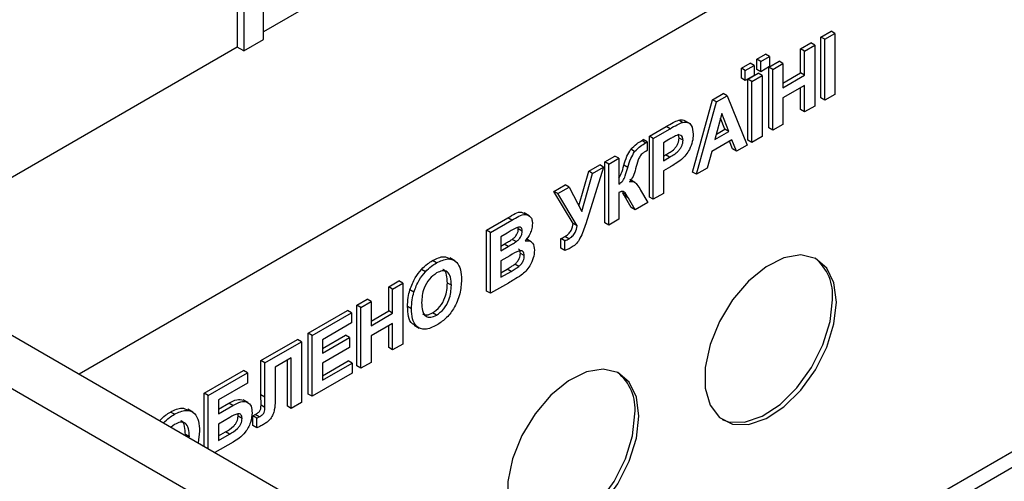
# Model space of a CAD drawing. Units: millimetres. Extents: x -228 to 3318, y -162 to 1848.
# Drawn here: x 1208 to 1313, y 902 to 951 of the extents above; entities that cross this region are included whole.
import ezdxf

# ---------------------------------------------------------------- set-up
doc = ezdxf.new("R2010")
doc.units = ezdxf.units.MM
doc.header["$LTSCALE"] = 5

msp = doc.modelspace()

# ---------------------------------------------------------------- linework, layer by layer
at = {"color": 7, "linetype": 'Continuous', "lineweight": 25}
for p, q in [((1271.30561, 879.93646), (1530.09186, 1029.33059)), ((1272.76913, 879.09159), (1530.26478, 1027.74066)), ((1303.46414, 964.64099), (1214.02065, 913.00636)), ((1230.98569, 957.09068), (1230.98569, 948.10873)), ((1243.00651, 955.0482), (1233.80178, 949.73442)), ((1231.70514, 953.43769), (1231.70514, 947.70765)), ((1233.80178, 948.91801), (1233.80178, 952.31039)), ((1293.66436, 949.18521), (1294.75222, 949.81322)), ((1294.08863, 948.94029), (1295.17649, 949.5683)), ((1295.17649, 949.5683), (1294.75222, 949.81322)), ((1295.17649, 949.5683), (1295.17649, 943.03597)), ((1231.70514, 947.70765), (1233.80178, 948.91801)), ((1291.48865, 947.9292), (1292.57651, 948.55721)), ((1293.00077, 948.31228), (1292.57651, 948.55721)), ((1293.66436, 942.65289), (1293.66436, 949.18521)), ((1294.08863, 948.94029), (1293.66436, 949.18521)), ((1294.08863, 942.40796), (1294.08863, 948.94029)), ((1230.98569, 948.10873), (1192.10034, 925.66069)), ((1231.70514, 947.70765), (1230.98569, 948.10873)), ((1291.48865, 945.33302), (1291.48865, 947.9292)), ((1291.91292, 947.68428), (1291.48865, 947.9292)), ((1291.91292, 947.68428), (1293.00077, 948.31228)), ((1291.91292, 945.0881), (1291.91292, 947.68428)), ((1293.00077, 948.31228), (1293.00077, 941.77996)), ((1285.12582, 945.84722), (1286.06863, 946.3915)), ((1286.4929, 946.14657), (1286.06863, 946.3915)), ((1286.77461, 946.79905), (1287.71742, 947.34332)), ((1286.77461, 945.71033), (1286.77461, 946.79905)), ((1287.19887, 946.55412), (1286.77461, 946.79905)), ((1287.19887, 946.55412), (1288.14168, 947.0984)), ((1287.19887, 945.4654), (1287.19887, 946.55412)), ((1288.14168, 947.0984), (1287.71742, 947.34332)), ((1288.08003, 945.96145), (1289.16789, 946.58945)), ((1288.14168, 947.0984), (1288.14168, 946.00968)), ((1289.59215, 946.34453), (1289.16789, 946.58945)), ((1285.12582, 944.7585), (1285.12582, 945.84722)), ((1285.55009, 945.6023), (1285.12582, 945.84722)), ((1285.55009, 945.6023), (1286.4929, 946.14657)), ((1285.55009, 944.51358), (1285.55009, 945.6023)), ((1286.4929, 946.14657), (1286.4929, 945.05785)), ((1287.19887, 945.4654), (1286.77461, 945.71033)), ((1288.14168, 946.00968), (1287.19887, 945.4654)), ((1288.08003, 939.42912), (1288.08003, 945.96145)), ((1288.5043, 945.71652), (1288.08003, 945.96145)), ((1288.5043, 945.71652), (1289.59215, 946.34453)), ((1288.5043, 939.1842), (1288.5043, 945.71652)), ((1289.59215, 946.34453), (1289.59215, 943.74835)), ((1289.59215, 944.23819), (1291.48865, 945.33302)), ((1291.91292, 945.0881), (1291.48865, 945.33302)), ((1158.1537, 945.25767), (1281.54383, 874.02606)), ((1285.55009, 944.51358), (1285.12582, 944.7585)), ((1286.4929, 945.05785), (1285.55009, 944.51358)), ((1285.8318, 944.66357), (1286.91965, 945.29157)), ((1285.8318, 938.13124), (1285.8318, 944.66357)), ((1286.25606, 944.41864), (1285.8318, 944.66357)), ((1286.25606, 944.41864), (1287.34392, 945.04665)), ((1286.25606, 937.88632), (1286.25606, 944.41864)), ((1287.34392, 945.04665), (1286.91965, 945.29157)), ((1287.34392, 945.04665), (1287.34392, 938.51432)), ((1289.59215, 943.74835), (1291.91292, 945.0881)), ((1291.91292, 943.99937), (1289.59215, 942.65963)), ((1291.48865, 941.39687), (1291.48865, 943.75445)), ((1291.91292, 941.15195), (1291.91292, 943.99937)), ((1153.20395, 942.40024), (1558.37613, 708.49932)), ((1279.88485, 934.69814), (1282.02317, 942.46489)), ((1280.30911, 934.45322), (1282.44743, 942.21997)), ((1282.02317, 942.46489), (1283.17561, 943.13019)), ((1282.44743, 942.21997), (1282.02317, 942.46489)), ((1282.44743, 942.21997), (1283.59988, 942.88526)), ((1283.59988, 942.88526), (1283.17561, 943.13019)), ((1283.59988, 942.88526), (1285.74839, 937.59325)), ((1289.59215, 942.65963), (1289.59215, 939.8122)), ((1294.08863, 942.40796), (1293.66436, 942.65289)), ((1295.17649, 943.03597), (1294.08863, 942.40796)), ((1291.91292, 941.15195), (1291.48865, 941.39687)), ((1293.00077, 941.77996), (1291.91292, 941.15195)), ((1278.81898, 940.02586), (1278.39471, 940.27078)), ((1279.51879, 939.9321), (1278.98846, 940.23826)), ((1283.02875, 940.96435), (1282.28765, 938.19158)), ((1283.34786, 939.29347), (1282.89447, 940.46194)), ((1283.77212, 939.04855), (1283.02875, 940.96435)), ((1275.24333, 938.55097), (1277.05302, 939.59569)), ((1275.66759, 938.30605), (1277.47729, 939.35076)), ((1277.47729, 939.35076), (1277.05302, 939.59569)), ((1282.28765, 938.19158), (1283.77212, 939.04855)), ((1282.44246, 938.7708), (1283.34786, 939.29347)), ((1283.77212, 939.04855), (1283.34786, 939.29347)), ((1288.5043, 939.1842), (1288.08003, 939.42912)), ((1289.59215, 939.8122), (1288.5043, 939.1842)), ((1274.84377, 937.82654), (1274.4195, 938.07146)), ((1275.01488, 937.92925), (1274.59061, 938.17417)), ((1275.01488, 937.92925), (1275.01488, 937.00802)), ((1275.24333, 932.01865), (1275.24333, 938.55097)), ((1275.66759, 938.30605), (1275.24333, 938.55097)), ((1275.66759, 931.77372), (1275.66759, 938.30605)), ((1277.3311, 938.17766), (1276.75545, 937.84534)), ((1278.85864, 938.10162), (1278.43437, 938.34654)), ((1284.11774, 938.15935), (1281.94656, 936.90596)), ((1284.17055, 937.17222), (1283.8485, 938.00392)), ((1284.59481, 936.9273), (1284.11774, 938.15935)), ((1286.25606, 937.88632), (1285.8318, 938.13124)), ((1287.34392, 938.51432), (1286.25606, 937.88632)), ((1273.66412, 936.89169), (1273.23986, 937.13661)), ((1275.01488, 937.00802), (1274.8517, 936.91905)), ((1276.75545, 937.84534), (1276.75545, 935.91914)), ((1281.94656, 936.90596), (1281.46949, 935.12309)), ((1284.59481, 936.9273), (1284.17055, 937.17222)), ((1285.74839, 937.59325), (1284.59481, 936.9273)), ((1270.45676, 935.78775), (1271.54461, 936.41575)), ((1270.88102, 935.54282), (1271.96888, 936.17083)), ((1271.96888, 936.17083), (1271.54461, 936.41575)), ((1271.96888, 936.17083), (1271.96888, 933.40715)), ((1276.75545, 936.40898), (1276.9839, 936.54086)), ((1276.75545, 935.91914), (1277.40816, 936.29594)), ((1277.40816, 936.29594), (1276.9839, 936.54086)), ((1267.67385, 931.08156), (1268.73205, 934.79209)), ((1270.33709, 935.22882), (1268.41295, 929.15205)), ((1268.73205, 934.79209), (1269.91283, 935.47374)), ((1269.15632, 934.54717), (1268.73205, 934.79209)), ((1269.15632, 934.54717), (1270.33709, 935.22882)), ((1270.33709, 935.22882), (1269.91283, 935.47374)), ((1270.45676, 929.25542), (1270.45676, 935.78775)), ((1270.88102, 935.54282), (1270.45676, 935.78775)), ((1270.88102, 929.0105), (1270.88102, 935.54282)), ((1272.92982, 935.17754), (1272.50555, 935.42247)), ((1277.49995, 935.26021), (1276.75545, 934.83042)), ((1276.75545, 934.83042), (1276.75545, 932.40173)), ((1281.46949, 935.12309), (1280.30911, 934.45322)), ((1267.9948, 930.47439), (1269.15632, 934.54717)), ((1273.68179, 933.58427), (1273.15146, 933.89042)), ((1280.30911, 934.45322), (1279.88485, 934.69814)), ((1264.98121, 932.62678), (1266.19259, 933.32609)), ((1267.07987, 929.1733), (1264.98121, 932.62678)), ((1265.40548, 932.38186), (1264.98121, 932.62678)), ((1265.40548, 932.38186), (1266.61685, 933.08117)), ((1266.61685, 933.08117), (1266.19259, 933.32609)), ((1266.61685, 933.08117), (1267.9948, 930.47439)), ((1274.30324, 932.76967), (1275.0874, 931.43879)), ((1267.50413, 928.92837), (1265.40548, 932.38186)), ((1271.96888, 932.48593), (1271.96888, 929.6385)), ((1272.7825, 932.21498), (1272.35824, 932.4599)), ((1272.92982, 931.98728), (1272.50555, 932.2322)), ((1273.28972, 930.89085), (1272.57468, 932.13732)), ((1272.99894, 931.8924), (1272.57468, 932.13732)), ((1273.71398, 930.64593), (1272.99894, 931.8924)), ((1275.66759, 931.77372), (1275.24333, 932.01865)), ((1276.75545, 932.40173), (1275.66759, 931.77372)), ((1273.71398, 930.64593), (1273.28972, 930.89085)), ((1275.0874, 931.43879), (1273.71398, 930.64593)), ((1257.7651, 928.46101), (1260.04393, 929.77655)), ((1258.18936, 928.21608), (1260.46819, 929.53163)), ((1260.46819, 929.53163), (1260.04393, 929.77655)), ((1262.33594, 930.0129), (1261.80561, 930.31905)), ((1271.96888, 929.6385), (1270.88102, 929.0105)), ((1257.7651, 921.92868), (1257.7651, 928.46101)), ((1258.18936, 928.21608), (1257.7651, 928.46101)), ((1261.17371, 928.59678), (1261.15248, 928.7173)), ((1261.59798, 928.35185), (1261.17371, 928.59678)), ((1267.50413, 928.92837), (1267.07987, 929.1733)), ((1270.88102, 929.0105), (1270.45676, 929.25542)), ((1258.18936, 921.68376), (1258.18936, 928.21608)), ((1259.96733, 928.15376), (1259.27722, 927.75537)), ((1259.27722, 927.75537), (1259.27722, 926.24791)), ((1260.9362, 927.22786), (1260.51194, 927.47279)), ((1262.55997, 927.21795), (1262.02964, 927.52411)), ((1265.74271, 926.53013), (1265.74271, 927.55604)), ((1266.16698, 927.31112), (1265.74271, 927.55604)), ((1266.60665, 927.54793), (1266.18239, 927.79285)), ((1259.27722, 926.73775), (1259.64052, 926.94748)), ((1259.27722, 926.24791), (1260.06478, 926.70256)), ((1260.06478, 926.70256), (1259.64052, 926.94748)), ((1266.16698, 926.28521), (1265.74271, 926.53013)), ((1266.16698, 926.28521), (1266.16698, 927.31112)), ((1254.34989, 925.18051), (1253.81956, 925.48666)), ((1260.24609, 925.71851), (1259.27722, 925.15919)), ((1261.81555, 925.72686), (1261.39129, 925.97179)), ((1251.18742, 924.00122), (1250.76315, 924.24614)), ((1252.37953, 924.94589), (1251.95526, 925.19081)), ((1259.27722, 925.15919), (1259.27722, 923.40048)), ((1259.27722, 923.89033), (1259.96347, 924.2865)), ((1260.38774, 924.04157), (1259.96347, 924.2865)), ((1261.21156, 924.55772), (1260.7873, 924.80265)), ((1259.27722, 923.40048), (1260.38774, 924.04157)), ((1247.24915, 922.39028), (1248.33701, 923.01829)), ((1247.24915, 919.7941), (1247.24915, 922.39028)), ((1247.67341, 922.14536), (1247.24915, 922.39028)), ((1247.67341, 922.14536), (1248.76127, 922.77336)), ((1247.67341, 919.54918), (1247.67341, 922.14536)), ((1248.76127, 922.77336), (1248.33701, 923.01829)), ((1248.76127, 922.77336), (1248.76127, 916.24104)), ((1249.95678, 921.81866), (1249.53252, 922.06358)), ((1253.98298, 922.54387), (1253.55872, 922.7888)), ((1260.10444, 922.78931), (1258.18936, 921.68376)), ((1243.84053, 920.42253), (1244.92839, 921.05053)), ((1245.35265, 920.80561), (1244.92839, 921.05053)), ((1258.18936, 921.68376), (1257.7651, 921.92868)), ((1243.84053, 913.8902), (1243.84053, 920.42253)), ((1244.2648, 920.1776), (1243.84053, 920.42253)), ((1244.2648, 920.1776), (1245.35265, 920.80561)), ((1244.2648, 913.64528), (1244.2648, 920.1776)), ((1245.35265, 920.80561), (1245.35265, 918.20943)), ((1249.70408, 920.01221), (1249.27982, 920.25714)), ((1238.61882, 917.4081), (1242.8252, 919.83639)), ((1239.04309, 917.16317), (1243.24946, 919.59146)), ((1243.24946, 919.59146), (1242.8252, 919.83639)), ((1243.24946, 919.59146), (1243.24946, 918.50274)), ((1245.35265, 918.69927), (1247.24915, 919.7941)), ((1245.35265, 918.20943), (1247.67341, 919.54918)), ((1247.67341, 919.54918), (1247.24915, 919.7941)), ((1252.39313, 919.34263), (1251.96886, 919.58756)), ((1243.24946, 918.50274), (1240.13094, 916.70246)), ((1247.67341, 918.46045), (1245.35265, 917.12071)), ((1247.24915, 915.85795), (1247.24915, 918.21553)), ((1247.67341, 915.61303), (1247.67341, 918.46045)), ((1249.99335, 918.25686), (1250.52368, 917.95071)), ((1238.61882, 910.87577), (1238.61882, 917.4081)), ((1239.04309, 917.16317), (1238.61882, 917.4081)), ((1239.04309, 910.63085), (1239.04309, 917.16317)), ((1240.13094, 915.76859), (1242.60763, 917.19835)), ((1240.13094, 915.27875), (1243.03189, 916.95343)), ((1243.03189, 916.95343), (1242.60763, 917.19835)), ((1243.03189, 916.95343), (1243.03189, 915.86471)), ((1245.35265, 917.12071), (1245.35265, 914.27328)), ((1233.53762, 914.47478), (1237.45844, 916.73822)), ((1233.96189, 914.22986), (1237.88271, 916.4933)), ((1237.88271, 916.4933), (1237.45844, 916.73822)), ((1237.88271, 916.4933), (1237.88271, 909.96097)), ((1240.13094, 916.70246), (1240.13094, 915.27875)), ((1243.03189, 915.86471), (1240.13094, 914.19003)), ((1247.67341, 915.61303), (1247.24915, 915.85795)), ((1248.76127, 916.24104), (1247.67341, 915.61303)), ((1236.79485, 914.77657), (1235.05428, 913.77176)), ((1236.79485, 909.33297), (1236.79485, 914.77657)), ((1233.53762, 910.78857), (1233.53762, 914.47478)), ((1233.96189, 914.22986), (1233.53762, 914.47478)), ((1233.96189, 910.54365), (1233.96189, 914.22986)), ((1235.05428, 913.77176), (1235.05428, 910.995)), ((1236.37058, 909.57789), (1236.37058, 914.53165)), ((1240.13094, 912.83742), (1242.89772, 914.43465)), ((1240.13094, 914.19003), (1240.13094, 912.34757)), ((1240.13094, 912.34757), (1243.32199, 914.18973)), ((1243.32199, 914.18973), (1242.89772, 914.43465)), ((1243.32199, 914.18973), (1243.32199, 913.10101)), ((1244.2648, 913.64528), (1243.84053, 913.8902)), ((1245.35265, 914.27328), (1244.2648, 913.64528)), ((1227.45016, 910.96057), (1231.65654, 913.38886)), ((1227.87442, 910.71564), (1232.0808, 913.14393)), ((1232.0808, 913.14393), (1231.65654, 913.38886)), ((1232.0808, 913.14393), (1232.0808, 912.05521)), ((1243.32199, 913.10101), (1239.04309, 910.63085)), ((1232.0808, 912.05521), (1228.96228, 910.25493)), ((1227.45016, 905.25367), (1227.45016, 910.96057)), ((1227.87442, 910.71564), (1227.45016, 910.96057)), ((1227.87442, 905.00875), (1227.87442, 910.71564)), ((1233.54216, 909.68153), (1233.53762, 910.78857)), ((1233.96189, 910.54365), (1233.53762, 910.78857)), ((1233.96642, 909.43661), (1233.96189, 910.54365)), ((1239.04309, 910.63085), (1238.61882, 910.87577)), ((1228.96228, 910.25493), (1228.96228, 908.74747)), ((1228.96228, 909.23731), (1230.08368, 909.88468)), ((1228.96228, 908.74747), (1230.50794, 909.63976)), ((1230.50794, 909.63976), (1230.08368, 909.88468)), ((1232.14375, 909.95422), (1231.61342, 910.26037)), ((1233.96642, 909.43661), (1233.54216, 909.68153)), ((1236.79485, 909.33297), (1236.37058, 909.57789)), ((1237.88271, 909.96097), (1236.79485, 909.33297)), ((1224.2403, 908.70146), (1223.81604, 908.94638)), ((1226.21067, 908.93608), (1225.68034, 909.24223)), ((1230.19292, 908.36918), (1228.96228, 907.65875)), ((1231.50061, 908.24082), (1231.07635, 908.48574)), ((1232.67187, 908.53139), (1232.9291, 908.67596)), ((1232.67187, 907.48847), (1232.67187, 908.53139)), ((1233.09614, 908.28647), (1232.67187, 908.53139)), ((1233.35337, 908.43104), (1232.9291, 908.67596)), ((1233.09614, 908.28647), (1233.35337, 908.43104)), ((1224.2539, 907.62059), (1223.88759, 907.3103)), ((1228.96228, 907.65875), (1228.96228, 905.90004)), ((1233.09614, 907.24355), (1232.67187, 907.48847)), ((1233.09614, 907.24355), (1233.09614, 908.28647)), ((1225.84376, 906.29945), (1225.41949, 906.54437)), ((1226.93162, 906.89605), (1226.77678, 905.64241)), ((1228.96228, 906.38989), (1229.7154, 906.82465)), ((1228.96228, 905.90004), (1230.13966, 906.57973)), ((1230.13966, 906.57973), (1229.7154, 906.82465)), ((1230.53741, 905.72062), (1228.58935, 904.59603))]:
    msp.add_line(p, q, dxfattribs=at)
at = {"color": 7, "linetype": 'Continuous', "lineweight": 25, "flags": 128}
for points in [[(1295.33241, 920.75269), (1295.0702, 922.80431), (1294.303, 924.40103), (1293.08772, 925.42443), (1291.51449, 925.79859), (1289.69999, 925.49578), (1287.7788, 924.53845), (1285.89339, 922.9976), (1284.1836, 920.98751), (1282.77624, 918.65725), (1281.77568, 916.17966), (1281.25614, 913.73848), (1281.25614, 911.51477), (1281.77568, 909.67344), (1282.77624, 908.35107), (1284.1836, 907.64572), (1285.89339, 907.60971), (1287.7788, 908.2457), (1289.69999, 909.50654), (1291.51449, 911.2987), (1293.08772, 913.48928), (1294.303, 915.9158), (1295.0702, 918.39831), (1295.33241, 920.75269)], [(1283.05412, 908.14041), (1283.75933, 907.89064), (1285.46912, 907.85463), (1287.35453, 908.49063), (1289.27573, 909.75146), (1291.09023, 911.54363), (1292.66346, 913.7342), (1293.87874, 916.16073), (1294.64593, 918.64323), (1294.90815, 920.99761)], [(1274.11921, 908.50656), (1273.85699, 910.55819), (1273.0898, 912.15491), (1271.87452, 913.17831), (1270.30129, 913.55247), (1268.48679, 913.24966), (1266.56559, 912.29233), (1264.68018, 910.75148), (1262.97039, 908.74138), (1261.56303, 906.41113), (1260.56248, 903.93354), (1260.04293, 901.49236), (1260.04293, 899.26865), (1260.56248, 897.42732), (1261.56303, 896.10495), (1262.97039, 895.3996), (1264.68018, 895.36359), (1266.56559, 895.99958), (1268.48679, 897.26042), (1270.30129, 899.05258), (1271.87452, 901.24316), (1273.0898, 903.66968), (1273.85699, 906.15219), (1274.11921, 908.50656)], [(1261.84092, 895.89429), (1262.54613, 895.64452), (1264.25592, 895.60851), (1266.14133, 896.2445), (1268.06253, 897.50534), (1269.87703, 899.2975), (1271.45026, 901.48808), (1272.66553, 903.91461), (1273.43273, 906.39711), (1273.69494, 908.75149)]]:
    msp.add_lwpolyline(points, dxfattribs=at)
at = {"color": 7, "linetype": 'Continuous', "lineweight": 25}
for centre in [(1289.8518, 921.49352), (1268.6386, 909.2474)]:
    msp.add_arc(centre, 5.0806, 354.398474, 51.0700196, dxfattribs=at)
for points, knots in [([(1277.05302, 939.59569), (1277.30485, 939.74272), (1277.75427, 940.00513), (1278.19913, 940.18965), (1278.39471, 940.27078)], [0, 0, 0, 0, 0.560345106, 1, 1, 1, 1]), ([(1277.47729, 939.35076), (1277.72912, 939.4978), (1278.17854, 939.76021), (1278.62339, 939.94473), (1278.81898, 940.02586)], [0, 0, 0, 0, 0.560345106, 1, 1, 1, 1]), ([(1278.39471, 940.27078), (1278.59396, 940.30814), (1278.8419, 940.35462), (1278.9953, 940.2112), (1279.02543, 940.18304)], [0, 0, 0, 0, 0.803619009, 1, 1, 1, 1]), ([(1278.81898, 940.02586), (1279.00684, 940.0441), (1279.38298, 940.08063), (1279.86145, 939.67896), (1279.91427, 939.10153), (1279.94649, 938.74925)], [0, 0, 0, 0, 0.280090728, 0.560803956, 1, 1, 1, 1]), ([(1273.23986, 937.13661), (1273.45307, 937.34985), (1273.83483, 937.73167), (1274.24043, 937.96739), (1274.4195, 938.07146)], [0, 0, 0, 0, 0.558503269, 1, 1, 1, 1]), ([(1274.4195, 938.07146), (1274.45144, 938.09068), (1274.50848, 938.125), (1274.56551, 938.15915), (1274.59061, 938.17417)], [0, 0, 0, 0, 0.559980104, 1, 1, 1, 1]), ([(1274.84377, 937.82654), (1274.8757, 937.84576), (1274.93274, 937.88008), (1274.98978, 937.91422), (1275.01488, 937.92925)], [0, 0, 0, 0, 0.559980104, 1, 1, 1, 1]), ([(1276.9839, 936.54086), (1277.31165, 936.71453), (1277.72149, 936.9317), (1278.14771, 937.44535), (1278.31291, 937.74497), (1278.41745, 938.06008), (1278.42873, 938.25104), (1278.43437, 938.34654)], [0, 0, 0, 0, 0.499692837, 0.624844312, 0.749840888, 0.874898186, 1, 1, 1, 1]), ([(1278.19006, 938.62772), (1278.03007, 938.55223), (1277.7443, 938.41738), (1277.45739, 938.25092), (1277.3311, 938.17766)], [0, 0, 0, 0, 0.559833404, 1, 1, 1, 1]), ([(1277.40816, 936.29594), (1277.73591, 936.46961), (1278.14576, 936.68678), (1278.57197, 937.20042), (1278.73718, 937.50004), (1278.84171, 937.81516), (1278.85299, 938.00612), (1278.85864, 938.10162)], [0, 0, 0, 0, 0.499692837, 0.624844312, 0.749840888, 0.874898186, 1, 1, 1, 1]), ([(1278.85864, 938.10162), (1278.84962, 938.21914), (1278.83162, 938.45391), (1278.65492, 938.63831), (1278.43279, 938.69727), (1278.271, 938.65091), (1278.19006, 938.62772)], [0, 0, 0, 0, 0.279861862, 0.559069332, 0.779426711, 1, 1, 1, 1]), ([(1278.43437, 938.34654), (1278.43119, 938.47104), (1278.42685, 938.64035), (1278.33981, 938.72342), (1278.31678, 938.74541)], [0, 0, 0, 0, 0.735389834, 1, 1, 1, 1]), ([(1279.94649, 938.74925), (1279.93331, 938.49102), (1279.90697, 937.97519), (1279.60019, 937.17568), (1279.1691, 936.50669), (1278.84655, 936.1947), (1278.68526, 936.03869)], [0, 0, 0, 0, 0.280285097, 0.559873313, 0.77991808, 1, 1, 1, 1]), ([(1272.50555, 935.42247), (1272.60122, 935.75227), (1272.7715, 936.33935), (1273.09715, 936.89369), (1273.23986, 937.13661)], [0, 0, 0, 0, 0.561783488, 1, 1, 1, 1]), ([(1272.92982, 935.17754), (1273.02548, 935.50735), (1273.19577, 936.09443), (1273.52142, 936.64877), (1273.66412, 936.89169)], [0, 0, 0, 0, 0.561783488, 1, 1, 1, 1]), ([(1273.66412, 936.89169), (1273.87733, 937.10493), (1274.25909, 937.48675), (1274.66469, 937.72247), (1274.84377, 937.82654)], [0, 0, 0, 0, 0.558503269, 1, 1, 1, 1]), ([(1274.8517, 936.91905), (1274.74602, 936.85621), (1274.53562, 936.73109), (1274.22381, 936.4197), (1273.95445, 935.81222), (1273.84588, 935.36009), (1273.76951, 935.04203)], [0, 0, 0, 0, 0.187169076, 0.372662298, 0.558686598, 1, 1, 1, 1]), ([(1278.68526, 936.03869), (1278.46494, 935.87824), (1278.07138, 935.59164), (1277.67461, 935.36151), (1277.49995, 935.26021)], [0, 0, 0, 0, 0.559811135, 1, 1, 1, 1]), ([(1271.96888, 934.02801), (1272.06067, 934.20048), (1272.30357, 934.65689), (1272.42809, 935.12885), (1272.50555, 935.42247)], [0, 0, 0, 0, 0.3778952463, 1, 1, 1, 1]), ([(1271.96888, 933.40715), (1272.11911, 933.51155), (1272.4178, 933.71913), (1272.71163, 934.42654), (1272.84672, 934.89151), (1272.92982, 935.17754)], [0, 0, 0, 0, 0.280269624, 0.557249301, 1, 1, 1, 1]), ([(1273.76951, 935.04203), (1273.69727, 934.76607), (1273.56839, 934.27374), (1273.24837, 933.85028), (1273.10773, 933.66418)], [0, 0, 0, 0, 0.560516177, 1, 1, 1, 1]), ([(1273.10773, 933.66418), (1273.2712, 933.67867), (1273.59885, 933.70773), (1273.96614, 933.31019), (1274.1753, 932.97481), (1274.30324, 932.76967)], [0, 0, 0, 0, 0.278851261, 0.558895214, 1, 1, 1, 1]), ([(1272.7825, 932.21498), (1272.69086, 932.38895), (1272.56337, 932.63096), (1272.21423, 932.61712), (1272.05086, 932.52976), (1271.96888, 932.48593)], [0, 0, 0, 0, 0.5601654401, 0.7792897399, 1, 1, 1, 1]), ([(1272.50555, 932.2322), (1272.47751, 932.27404), (1272.42744, 932.34877), (1272.37938, 932.42594), (1272.35824, 932.4599)], [0, 0, 0, 0, 0.559967586, 1, 1, 1, 1]), ([(1272.57468, 932.13732), (1272.56206, 932.15539), (1272.53954, 932.18767), (1272.51594, 932.21859), (1272.50555, 932.2322)], [0, 0, 0, 0, 0.559952314, 1, 1, 1, 1]), ([(1272.92982, 931.98728), (1272.90178, 932.02912), (1272.8517, 932.10385), (1272.80365, 932.18102), (1272.7825, 932.21498)], [0, 0, 0, 0, 0.559967586, 1, 1, 1, 1]), ([(1272.99894, 931.8924), (1272.98633, 931.91047), (1272.9638, 931.94275), (1272.9402, 931.97367), (1272.92982, 931.98728)], [0, 0, 0, 0, 0.559952314, 1, 1, 1, 1]), ([(1260.04393, 929.77655), (1260.58343, 930.12784), (1261.27802, 930.58013), (1261.72576, 930.2928), (1261.82574, 930.22865)], [0, 0, 0, 0, 0.776708814, 1, 1, 1, 1]), ([(1260.46819, 929.53163), (1260.98841, 929.84661), (1261.76834, 930.31885), (1262.4401, 929.98504), (1262.65832, 929.58637), (1262.67666, 929.30768), (1262.68584, 929.16829)], [0, 0, 0, 0, 0.499350264, 0.748653164, 0.874281855, 1, 1, 1, 1]), ([(1260.99399, 928.7242), (1260.80243, 928.62212), (1260.46032, 928.43982), (1260.11798, 928.24117), (1259.96733, 928.15376)], [0, 0, 0, 0, 0.559950308, 1, 1, 1, 1]), ([(1260.51194, 927.47279), (1260.60644, 927.54623), (1260.79511, 927.69284), (1261.0231, 928.00036), (1261.1568, 928.32577), (1261.16807, 928.50638), (1261.17371, 928.59678)], [0, 0, 0, 0, 0.280494263, 0.559925138, 0.77975171, 1, 1, 1, 1]), ([(1261.59798, 928.35185), (1261.59006, 928.45173), (1261.57424, 928.65111), (1261.36794, 928.84774), (1261.13575, 928.77103), (1260.99399, 928.7242)], [0, 0, 0, 0, 0.281070915, 0.5610922, 1, 1, 1, 1]), ([(1262.68584, 929.16829), (1262.67364, 928.99703), (1262.64925, 928.65451), (1262.41593, 927.97732), (1262.10765, 927.56199), (1261.9198, 927.3089)], [0, 0, 0, 0, 0.280921635, 0.561818193, 1, 1, 1, 1]), ([(1266.18239, 927.79285), (1266.30455, 927.8651), (1266.54662, 928.00825), (1266.92694, 928.52166), (1267.02162, 928.92509), (1267.07987, 929.1733)], [0, 0, 0, 0, 0.281601993, 0.558003824, 1, 1, 1, 1]), ([(1266.60665, 927.54793), (1266.72881, 927.62017), (1266.97088, 927.76333), (1267.35121, 928.27674), (1267.44588, 928.68017), (1267.50413, 928.92837)], [0, 0, 0, 0, 0.281601993, 0.558003824, 1, 1, 1, 1]), ([(1268.41295, 929.15205), (1268.2441, 928.62422), (1268.00921, 927.88998), (1267.43517, 926.99267), (1267.11252, 926.76963), (1266.95114, 926.65808)], [0, 0, 0, 0, 0.561049955, 0.780448227, 1, 1, 1, 1]), ([(1259.64052, 926.94748), (1259.8033, 927.04057), (1260.09396, 927.20679), (1260.38423, 927.39152), (1260.51194, 927.47279)], [0, 0, 0, 0, 0.56004787, 1, 1, 1, 1]), ([(1260.9362, 927.22786), (1261.03071, 927.30131), (1261.21937, 927.44791), (1261.44736, 927.75544), (1261.58107, 928.08084), (1261.59234, 928.26146), (1261.59798, 928.35185)], [0, 0, 0, 0, 0.280494263, 0.559925138, 0.77975171, 1, 1, 1, 1]), ([(1261.9198, 927.3089), (1262.07673, 927.32506), (1262.39032, 927.35734), (1262.81032, 927.05836), (1262.86815, 926.58639), (1262.90341, 926.2986)], [0, 0, 0, 0, 0.281047647, 0.561618458, 1, 1, 1, 1]), ([(1265.74271, 927.55604), (1265.82472, 927.59799), (1265.97117, 927.67289), (1266.11785, 927.75619), (1266.18239, 927.79285)], [0, 0, 0, 0, 0.559991119, 1, 1, 1, 1]), ([(1266.16698, 927.31112), (1266.24899, 927.35306), (1266.39544, 927.42796), (1266.54211, 927.51127), (1266.60665, 927.54793)], [0, 0, 0, 0, 0.559991119, 1, 1, 1, 1]), ([(1260.06478, 926.70256), (1260.22757, 926.79565), (1260.51823, 926.96187), (1260.8085, 927.14659), (1260.9362, 927.22786)], [0, 0, 0, 0, 0.56004787, 1, 1, 1, 1]), ([(1261.39129, 925.97179), (1261.38443, 926.06298), (1261.37071, 926.24524), (1261.28789, 926.40774), (1261.20484, 926.43471), (1261.18726, 926.44042)], [0, 0, 0, 0, 0.4411960241, 0.8817551808, 1, 1, 1, 1]), ([(1262.90341, 926.2986), (1262.87643, 926.02921), (1262.82249, 925.49053), (1262.46871, 924.67909), (1261.99057, 924.02604), (1261.64739, 923.75902), (1261.47559, 923.62535)], [0, 0, 0, 0, 0.279788668, 0.559452595, 0.779460996, 1, 1, 1, 1]), ([(1266.95114, 926.65808), (1266.80358, 926.57384), (1266.54014, 926.42345), (1266.28097, 926.32744), (1266.16698, 926.28521)], [0, 0, 0, 0, 0.5601374352, 1, 1, 1, 1]), ([(1251.95526, 925.19081), (1252.38861, 925.41024), (1253.11581, 925.77848), (1253.62256, 925.48536), (1253.82734, 925.36691)], [0, 0, 0, 0, 0.595906474, 1, 1, 1, 1]), ([(1252.37953, 924.94589), (1252.80097, 925.14289), (1253.64237, 925.5362), (1254.5789, 925.15333), (1255.01778, 924.2505), (1255.05313, 923.51085), (1255.07084, 923.14048)], [0, 0, 0, 0, 0.2798306883, 0.5586691331, 0.7790055525, 1, 1, 1, 1]), ([(1261.81555, 925.72686), (1261.80959, 925.81978), (1261.79768, 926.00548), (1261.67468, 926.19455), (1261.47926, 926.26926), (1261.00321, 926.18684), (1260.58264, 925.92669), (1260.24609, 925.71851)], [0, 0, 0, 0, 0.124947648, 0.249714934, 0.374439082, 0.499416168, 1, 1, 1, 1]), ([(1260.7873, 924.80265), (1260.88019, 924.8849), (1261.06574, 925.04921), (1261.27136, 925.38003), (1261.37913, 925.7037), (1261.38723, 925.88237), (1261.39129, 925.97179)], [0, 0, 0, 0, 0.28001336, 0.559354148, 0.779486796, 1, 1, 1, 1]), ([(1261.21156, 924.55772), (1261.30445, 924.63998), (1261.49, 924.80429), (1261.69563, 925.1351), (1261.80339, 925.45877), (1261.8115, 925.63745), (1261.81555, 925.72686)], [0, 0, 0, 0, 0.28001336, 0.559354148, 0.779486796, 1, 1, 1, 1]), ([(1249.53252, 922.06358), (1249.69974, 922.50772), (1249.99837, 923.3009), (1250.52945, 923.9573), (1250.76315, 924.24614)], [0, 0, 0, 0, 0.559955669, 1, 1, 1, 1]), ([(1250.76315, 924.24614), (1250.97992, 924.45617), (1251.36732, 924.83151), (1251.77549, 925.08095), (1251.95526, 925.19081)], [0, 0, 0, 0, 0.559564447, 1, 1, 1, 1]), ([(1251.18742, 924.00122), (1251.40419, 924.21125), (1251.79158, 924.58659), (1252.19975, 924.83602), (1252.37953, 924.94589)], [0, 0, 0, 0, 0.559564447, 1, 1, 1, 1]), ([(1253.55872, 922.7888), (1253.54238, 923.07949), (1253.50984, 923.65863), (1253.3064, 924.20038), (1253.07523, 924.24277), (1253.06395, 924.24484)], [0, 0, 0, 0, 0.489418124, 0.975072592, 1, 1, 1, 1]), ([(1259.96347, 924.2865), (1260.11765, 924.37448), (1260.39288, 924.53154), (1260.66682, 924.71983), (1260.7873, 924.80265)], [0, 0, 0, 0, 0.560183679, 1, 1, 1, 1]), ([(1260.38774, 924.04157), (1260.54192, 924.12956), (1260.81715, 924.28661), (1261.09108, 924.47491), (1261.21156, 924.55772)], [0, 0, 0, 0, 0.560183679, 1, 1, 1, 1]), ([(1249.95678, 921.81866), (1250.124, 922.2628), (1250.42264, 923.05598), (1250.95372, 923.71237), (1251.18742, 924.00122)], [0, 0, 0, 0, 0.559955669, 1, 1, 1, 1]), ([(1252.39313, 923.86501), (1252.12404, 923.67385), (1251.58652, 923.29198), (1250.86827, 922.02873), (1250.8209, 921.19391), (1250.79194, 920.6834)], [0, 0, 0, 0, 0.280277792, 0.559876887, 1, 1, 1, 1]), ([(1253.98298, 922.54387), (1253.97143, 922.84471), (1253.94843, 923.44407), (1253.60615, 924.03947), (1253.02159, 924.1666), (1252.60281, 923.96564), (1252.39313, 923.86501)], [0, 0, 0, 0, 0.281087346, 0.560013112, 0.779691408, 1, 1, 1, 1]), ([(1255.07084, 923.14048), (1255.04297, 922.64144), (1254.9874, 921.64625), (1254.32826, 920.09447), (1253.37914, 918.90516), (1252.72362, 918.47207), (1252.39539, 918.25522)], [0, 0, 0, 0, 0.280551001, 0.55948817, 0.779433994, 1, 1, 1, 1]), ([(1261.47559, 923.62535), (1261.21981, 923.46334), (1260.763, 923.174), (1260.30568, 922.90686), (1260.10444, 922.78931)], [0, 0, 0, 0, 0.559954151, 1, 1, 1, 1]), ([(1249.27982, 920.25714), (1249.28751, 920.58024), (1249.30125, 921.15703), (1249.46187, 921.78665), (1249.53252, 922.06358)], [0, 0, 0, 0, 0.560170768, 1, 1, 1, 1]), ([(1251.96886, 919.58756), (1252.23776, 919.78292), (1252.77535, 920.1735), (1253.48029, 921.44356), (1253.52896, 922.27837), (1253.55872, 922.7888)], [0, 0, 0, 0, 0.279991212, 0.559768384, 1, 1, 1, 1]), ([(1252.39313, 919.34263), (1252.66202, 919.538), (1253.19961, 919.92857), (1253.90455, 921.19864), (1253.95322, 922.03345), (1253.98298, 922.54387)], [0, 0, 0, 0, 0.279991212, 0.559768384, 1, 1, 1, 1]), ([(1249.70408, 920.01221), (1249.71178, 920.33532), (1249.72552, 920.91211), (1249.88614, 921.54173), (1249.95678, 921.81866)], [0, 0, 0, 0, 0.560170768, 1, 1, 1, 1]), ([(1250.0895, 918.3124), (1249.98794, 918.33852), (1249.62058, 918.43299), (1249.34712, 919.18199), (1249.30227, 919.89842), (1249.27982, 920.25714)], [0, 0, 0, 0, 0.160221084, 0.579526161, 1, 1, 1, 1]), ([(1252.39539, 918.25522), (1251.97696, 918.0575), (1251.14186, 917.66289), (1250.20451, 918.02561), (1249.75819, 918.91112), (1249.72213, 919.64484), (1249.70408, 920.01221)], [0, 0, 0, 0, 0.279942487, 0.558704025, 0.779044926, 1, 1, 1, 1]), ([(1250.79194, 920.6834), (1250.80493, 920.38169), (1250.83082, 919.78033), (1251.1856, 919.19801), (1251.76239, 919.05118), (1252.1828, 919.24545), (1252.39313, 919.34263)], [0, 0, 0, 0, 0.281020803, 0.560116163, 0.779939254, 1, 1, 1, 1]), ([(1250.88308, 919.47416), (1251.03288, 919.41373), (1251.34554, 919.28761), (1251.75538, 919.48483), (1251.96886, 919.58756)], [0, 0, 0, 0, 0.47912132, 1, 1, 1, 1]), ([(1235.05428, 910.995), (1235.07765, 910.41261), (1235.10685, 909.68498), (1234.85119, 908.69234), (1234.57357, 908.20465), (1234.20088, 907.85144), (1233.94653, 907.69399), (1233.81911, 907.61511)], [0, 0, 0, 0, 0.50075839, 0.625638622, 0.750061973, 0.874792602, 1, 1, 1, 1]), ([(1223.81604, 908.94638), (1224.24938, 909.16581), (1224.97658, 909.53405), (1225.48334, 909.24093), (1225.68812, 909.12248)], [0, 0, 0, 0, 0.5959064737, 1, 1, 1, 1]), ([(1230.08368, 909.88468), (1230.37494, 910.04944), (1230.95217, 910.37597), (1231.42925, 910.27668), (1231.6656, 910.2275)], [0, 0, 0, 0, 0.50457538, 1, 1, 1, 1]), ([(1230.50794, 909.63976), (1230.79473, 909.79615), (1231.36513, 910.10721), (1232.0933, 910.08137), (1232.52213, 909.60789), (1232.56635, 909.1152), (1232.58847, 908.86882)], [0, 0, 0, 0, 0.281344209, 0.559570284, 0.779761467, 1, 1, 1, 1]), ([(1232.9291, 908.67596), (1233.03417, 908.74019), (1233.18057, 908.82969), (1233.36317, 908.98856), (1233.4934, 909.17602), (1233.53565, 909.42642), (1233.53998, 909.59629), (1233.54216, 909.68153)], [0, 0, 0, 0, 0.314279497, 0.437932273, 0.560337732, 0.779359165, 1, 1, 1, 1]), ([(1233.35337, 908.43104), (1233.45843, 908.49527), (1233.60483, 908.58477), (1233.78744, 908.74364), (1233.91767, 908.9311), (1233.95991, 909.1815), (1233.96425, 909.35136), (1233.96642, 909.43661)], [0, 0, 0, 0, 0.314279497, 0.437932273, 0.560337732, 0.779359165, 1, 1, 1, 1]), ([(1222.62393, 908.00171), (1222.8407, 908.21174), (1223.22809, 908.58708), (1223.63627, 908.83652), (1223.81604, 908.94638)], [0, 0, 0, 0, 0.559564447, 1, 1, 1, 1]), ([(1223.04819, 907.75679), (1223.26496, 907.96682), (1223.65236, 908.34216), (1224.06053, 908.5916), (1224.2403, 908.70146)], [0, 0, 0, 0, 0.559564447, 1, 1, 1, 1]), ([(1224.2403, 908.70146), (1224.66175, 908.89846), (1225.50315, 909.29178), (1226.43968, 908.90891), (1226.87855, 908.00607), (1226.91391, 907.26642), (1226.93162, 906.89605)], [0, 0, 0, 0, 0.279830688, 0.558669133, 0.779005552, 1, 1, 1, 1]), ([(1229.7154, 906.82465), (1230.01924, 906.9825), (1230.39913, 907.17984), (1230.79613, 907.6528), (1230.95373, 907.92674), (1231.0618, 908.22), (1231.0715, 908.39713), (1231.07635, 908.48574)], [0, 0, 0, 0, 0.499745344, 0.6248168471, 0.7499770862, 0.8749194152, 1, 1, 1, 1]), ([(1231.50061, 908.24082), (1231.49672, 908.32168), (1231.48894, 908.48323), (1231.39991, 908.6648), (1231.24328, 908.75197), (1230.84838, 908.73444), (1230.48419, 908.53149), (1230.19292, 908.36918)], [0, 0, 0, 0, 0.12522498, 0.250177237, 0.375038855, 0.500175235, 1, 1, 1, 1]), ([(1232.58847, 908.86882), (1232.55297, 908.52135), (1232.48195, 907.82615), (1231.91206, 906.78039), (1231.20429, 906.12022), (1230.76018, 905.85411), (1230.53741, 905.72062)], [0, 0, 0, 0, 0.279190319, 0.55858501, 0.778579306, 1, 1, 1, 1]), ([(1231.07635, 908.48574), (1231.07771, 908.57177), (1231.07921, 908.66611), (1231.04619, 908.72962), (1231.04328, 908.73521)], [0, 0, 0, 0, 0.911980137, 1, 1, 1, 1]), ([(1225.84376, 906.29945), (1225.83221, 906.60028), (1225.8092, 907.19964), (1225.46692, 907.79504), (1224.88237, 907.92217), (1224.46359, 907.72121), (1224.2539, 907.62059)], [0, 0, 0, 0, 0.281087346, 0.560013112, 0.779691408, 1, 1, 1, 1]), ([(1225.41949, 906.54437), (1225.40316, 906.83506), (1225.37061, 907.41421), (1225.16717, 907.95595), (1224.93601, 907.99834), (1224.92472, 908.00041)], [0, 0, 0, 0, 0.489418124, 0.975072592, 1, 1, 1, 1]), ([(1230.13966, 906.57973), (1230.44351, 906.73757), (1230.82339, 906.93492), (1231.2204, 907.40788), (1231.37799, 907.68181), (1231.48606, 907.97508), (1231.49576, 908.15221), (1231.50061, 908.24082)], [0, 0, 0, 0, 0.499745344, 0.6248168471, 0.7499770862, 0.8749194152, 1, 1, 1, 1]), ([(1233.81911, 907.61511), (1233.68402, 907.54282), (1233.44278, 907.41372), (1233.20206, 907.29555), (1233.09614, 907.24355)], [0, 0, 0, 0, 0.559966172, 1, 1, 1, 1])]:
    msp.add_open_spline(points, degree=3, knots=knots, dxfattribs=at)

doc.saveas('drawing.dxf')
